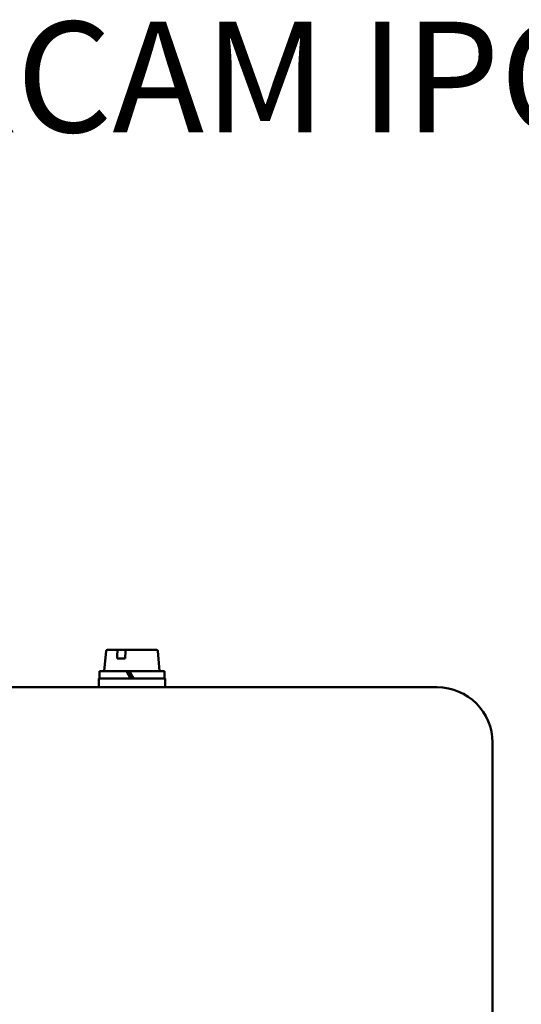
# Model space of a CAD drawing. Units: millimetres. Extents: x 20 to 853, y 25 to 527.
# Drawn here: x 198 to 288, y 349 to 527 of the extents above; entities that cross this region are included whole.
import ezdxf

# ---------------------------------------------------------------- set-up
doc = ezdxf.new("R2010")
doc.units = ezdxf.units.MM
doc.layers.add('Sichtbar (ISO)', color=7, linetype='Continuous', lineweight=50)
doc.layers.add('Symbol (ISO)', color=7, linetype='Continuous', lineweight=25)
doc.styles.add('Notiztext (DIN)', font='isocpeur.ttf')

msp = doc.modelspace()

# ---------------------------------------------------------------- linework, layer by layer
at = {"layer": 'Sichtbar (ISO)'}
for p, q in [((213.354, 412.472), (213.033, 408.8)), ((213.603, 412.7), (215.508, 412.7)), ((215.508, 412.7), (216.965, 412.7)), ((216.965, 412.7), (222.463, 412.7)), ((222.712, 412.472), (223.033, 408.8)), ((215.353, 411.1), (216.811, 411.1)), ((212.133, 408.8), (217.023, 408.8)), ((212.133, 407.5), (212.133, 408.8)), ((217.023, 408.8), (217.773, 407.5)), ((217.023, 408.8), (217.543, 408.8)), ((218.293, 407.5), (217.543, 408.8)), ((217.543, 408.8), (223.933, 408.8)), ((223.933, 407.5), (223.933, 408.8)), ((224.033, 407.5), (212.033, 407.5)), ((212.033, 407.5), (212.033, 405.9)), ((224.033, 407.5), (224.033, 405.9)), ((273.283, 405.9), (77.283, 405.9)), ((283.283, 276.4), (283.283, 395.9))]:
    msp.add_line(p, q, dxfattribs=at)
for centre, radius, start, end in [((213.603, 412.45), 0.25, 90, 175), ((222.463, 412.45), 0.25, 5, 90), ((273.283, 395.9), 10, 0, 90)]:
    msp.add_arc(centre, radius, start, end, dxfattribs=at)
for points, weights in [([(215.353, 411.1), (215.379, 411.795), (215.403, 412.472)], [1, 1.00008254063, 1]), ([(216.861, 412.472), (216.836, 411.795), (216.811, 411.1)], [1, 1.00008254052, 1])]:
    msp.add_rational_spline(points, weights, degree=2, dxfattribs=at)
for points, knots in [([(215.403, 412.472), (215.404, 412.497), (215.407, 412.524), (215.416, 412.574), (215.424, 412.605), (215.442, 412.649), (215.455, 412.669), (215.479, 412.693), (215.495, 412.7), (215.508, 412.7)], [0.002108179, 0.002108179, 0.002108179, 0.002108179, 0.00921066, 0.00921066, 0.018491586, 0.018491586, 0.027863243, 0.027863243, 0.037319629, 0.037319629, 0.037319629, 0.037319629]), ([(216.965, 412.7), (216.952, 412.7), (216.937, 412.693), (216.913, 412.669), (216.9, 412.649), (216.882, 412.605), (216.873, 412.574), (216.865, 412.524), (216.862, 412.497), (216.861, 412.472)], [0.112020272, 0.112020272, 0.112020272, 0.112020272, 0.121476658, 0.121476658, 0.130848315, 0.130848315, 0.140129241, 0.140129241, 0.147231722, 0.147231722, 0.147231722, 0.147231722])]:
    msp.add_open_spline(points, degree=3, knots=knots, dxfattribs=at)

# ---------------------------------------------------------------- texts
at = {"layer": 'Symbol (ISO)', "color": 150, "true_color": 0x0080ff, "insert": (19.836, 526.283), "char_height": 3.5, "width": 411.37498, "attachment_point": 1, "style": 'Notiztext (DIN)'}
msp.add_mtext('\\fISOCPEUR|b0|i0;{\\H20.0000;DRAWINGS }\\fISOCPEUR|b0|i0;{\\H20.0000;EXCAM IPQ3628}\\fISOCPEUR|b0|i0;{\\H10.0000; (HS.23040162)}', dxfattribs=at)

doc.saveas('drawing.dxf')
